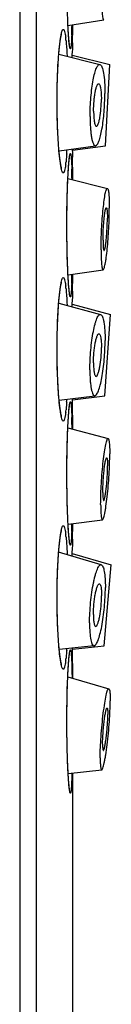
# Model space of a CAD drawing. Units: millimetres. Extents: x 0 to 297, y 0 to 420.
# Drawn here: x 195 to 197, y 210 to 235 of the extents above; entities that cross this region are included whole.
import ezdxf

# ---------------------------------------------------------------- set-up
doc = ezdxf.new("R2010")
doc.units = ezdxf.units.MM
doc.header["$LTSCALE"] = 27.377778
doc.layers.get('0').update_dxf_attribs({"linetype": 'CONTINUOUS'})
doc.layers.add('_SURFACE', color=7, linetype='CONTINUOUS')

msp = doc.modelspace()

# ---------------------------------------------------------------- linework, layer by layer
at = {"color": 7, "linetype": 'Continuous'}
for p, q in [((194.898, 313.942), (194.898, 73.942)), ((195.318, 313.942), (195.318, 73.942)), ((196.135, 235.341), (196.133, 235.395)), ((196.137, 235.289), (196.135, 235.341)), ((196.14, 235.24), (196.137, 235.289)), ((196.142, 235.193), (196.14, 235.24)), ((196.145, 235.149), (196.142, 235.193)), ((196.147, 235.107), (196.145, 235.149)), ((196.243, 235.262), (196.242, 235.215)), ((196.262, 235.142), (196.262, 235.266)), ((196.262, 235.111), (196.262, 235.142)), ((195.976, 235.027), (195.977, 235.028)), ((196.15, 235.067), (196.147, 235.107)), ((196.152, 235.029), (196.15, 235.067)), ((196.155, 234.994), (196.152, 235.029)), ((196.157, 234.961), (196.155, 234.994)), ((196.159, 234.93), (196.157, 234.961)), ((196.162, 234.901), (196.159, 234.93)), ((196.164, 234.874), (196.162, 234.901)), ((196.257, 234.856), (196.262, 235.111)), ((196.257, 234.856), (196.259, 234.967)), ((196.167, 234.849), (196.164, 234.874)), ((196.169, 234.826), (196.167, 234.849)), ((196.171, 234.805), (196.169, 234.826)), ((196.173, 234.786), (196.171, 234.805)), ((196.184, 234.716), (196.184, 234.716)), ((196.255, 234.793), (196.257, 234.856)), ((196.25, 234.482), (196.252, 234.57)), ((196.25, 234.42), (196.25, 234.482)), ((195.913, 231.974), (195.91, 232.009)), ((196.183, 231.862), (196.183, 231.863)), ((196.252, 232.023), (196.251, 232.058)), ((196.257, 231.719), (196.254, 231.85)), ((196.155, 231.596), (196.157, 231.629)), ((196.157, 231.629), (196.16, 231.659)), ((196.16, 231.659), (196.162, 231.688)), ((196.162, 231.688), (196.164, 231.715)), ((196.164, 231.715), (196.167, 231.739)), ((196.167, 231.739), (196.169, 231.762)), ((196.169, 231.762), (196.171, 231.782)), ((196.262, 231.474), (196.257, 231.719)), ((196.137, 231.287), (196.139, 231.335)), ((196.139, 231.335), (196.142, 231.381)), ((196.142, 231.381), (196.144, 231.424)), ((196.144, 231.424), (196.146, 231.466)), ((196.146, 231.466), (196.149, 231.506)), ((196.149, 231.506), (196.151, 231.543)), ((196.262, 231.474), (196.26, 231.568)), ((196.262, 231.442), (196.262, 231.474)), ((196.262, 231.264), (196.262, 231.442)), ((196.128, 231.077), (196.13, 231.133)), ((196.13, 231.133), (196.133, 231.186)), ((196.133, 231.186), (196.135, 231.238)), ((196.135, 231.238), (196.137, 231.287)), ((196.12, 230.775), (196.121, 230.839)), ((196.121, 230.839), (196.123, 230.901)), ((196.123, 230.901), (196.125, 230.961)), ((196.125, 230.961), (196.126, 231.02)), ((196.126, 231.02), (196.128, 231.077)), ((196.115, 230.504), (196.116, 230.574)), ((196.116, 230.574), (196.117, 230.642)), ((196.117, 230.642), (196.118, 230.709)), ((196.118, 230.709), (196.12, 230.775)), ((196.112, 230.286), (196.113, 230.36)), ((196.113, 230.36), (196.114, 230.432)), ((196.114, 230.432), (196.115, 230.504)), ((196.112, 230.211), (196.112, 230.286)), ((196.112, 230.135), (196.112, 230.211)), ((196.112, 230.059), (196.112, 230.135)), ((196.112, 229.981), (196.112, 230.059)), ((196.112, 229.904), (196.112, 229.981)), ((196.113, 229.826), (196.112, 229.904)), ((196.117, 229.521), (196.116, 229.596)), ((196.119, 229.447), (196.117, 229.521)), ((196.12, 229.376), (196.119, 229.447)), ((196.122, 229.306), (196.12, 229.376)), ((196.124, 229.239), (196.122, 229.306)), ((196.126, 229.174), (196.124, 229.239)), ((196.128, 229.111), (196.126, 229.174)), ((196.13, 229.052), (196.128, 229.111)), ((196.133, 228.995), (196.13, 229.052)), ((196.135, 228.941), (196.133, 228.995)), ((196.137, 228.889), (196.135, 228.941)), ((196.14, 228.84), (196.137, 228.889)), ((196.142, 228.793), (196.14, 228.84)), ((196.145, 228.749), (196.142, 228.793)), ((196.242, 228.83), (196.242, 228.815)), ((196.262, 228.742), (196.262, 228.833)), ((195.976, 228.627), (195.977, 228.628)), ((196.147, 228.707), (196.145, 228.749)), ((196.15, 228.667), (196.147, 228.707)), ((196.152, 228.629), (196.15, 228.667)), ((196.155, 228.594), (196.152, 228.629)), ((196.157, 228.561), (196.155, 228.594)), ((196.159, 228.53), (196.157, 228.561)), ((196.257, 228.456), (196.262, 228.711)), ((196.257, 228.456), (196.259, 228.567)), ((196.262, 228.711), (196.262, 228.742)), ((196.162, 228.501), (196.159, 228.53)), ((196.164, 228.474), (196.162, 228.501)), ((196.167, 228.449), (196.164, 228.474)), ((196.169, 228.426), (196.167, 228.449)), ((196.171, 228.405), (196.169, 228.426)), ((196.173, 228.386), (196.171, 228.405)), ((196.184, 228.316), (196.184, 228.316)), ((196.255, 228.393), (196.257, 228.456)), ((196.249, 227.987), (196.25, 228.055)), ((196.25, 228.055), (196.252, 228.17)), ((195.916, 225.546), (195.913, 225.579)), ((196.252, 225.592), (196.252, 225.622)), ((196.254, 225.45), (196.252, 225.592)), ((196.156, 225.213), (196.159, 225.244)), ((196.159, 225.244), (196.161, 225.274)), ((196.161, 225.274), (196.163, 225.302)), ((196.163, 225.302), (196.166, 225.327)), ((196.166, 225.327), (196.168, 225.351)), ((196.168, 225.351), (196.17, 225.372)), ((196.183, 225.462), (196.183, 225.463)), ((196.257, 225.319), (196.254, 225.45)), ((196.262, 225.074), (196.257, 225.319)), ((196.142, 224.981), (196.144, 225.024)), ((196.144, 225.024), (196.146, 225.066)), ((196.146, 225.066), (196.149, 225.106)), ((196.149, 225.106), (196.151, 225.143)), ((196.151, 225.143), (196.154, 225.179)), ((196.154, 225.179), (196.156, 225.213)), ((196.262, 225.074), (196.26, 225.168)), ((196.262, 225.042), (196.262, 225.074)), ((196.262, 224.834), (196.262, 225.042)), ((196.128, 224.677), (196.13, 224.733)), ((196.13, 224.733), (196.133, 224.786)), ((196.133, 224.786), (196.135, 224.838)), ((196.135, 224.838), (196.137, 224.887)), ((196.137, 224.887), (196.139, 224.935)), ((196.139, 224.935), (196.142, 224.981)), ((196.121, 224.439), (196.123, 224.501)), ((196.123, 224.501), (196.125, 224.561)), ((196.125, 224.561), (196.126, 224.62)), ((196.126, 224.62), (196.128, 224.677)), ((196.116, 224.174), (196.117, 224.242)), ((196.117, 224.242), (196.118, 224.309)), ((196.118, 224.309), (196.12, 224.375)), ((196.12, 224.375), (196.121, 224.439)), ((196.113, 223.96), (196.114, 224.032)), ((196.114, 224.032), (196.115, 224.104)), ((196.115, 224.104), (196.116, 224.174)), ((196.112, 223.886), (196.113, 223.96)), ((196.112, 223.811), (196.112, 223.886)), ((196.112, 223.735), (196.112, 223.811)), ((196.112, 223.659), (196.112, 223.735)), ((196.112, 223.581), (196.112, 223.659)), ((196.112, 223.504), (196.112, 223.581)), ((196.113, 223.426), (196.112, 223.504)), ((196.117, 223.121), (196.116, 223.196)), ((196.119, 223.047), (196.117, 223.121)), ((196.12, 222.976), (196.119, 223.047)), ((196.122, 222.906), (196.12, 222.976)), ((196.124, 222.839), (196.122, 222.906)), ((196.126, 222.774), (196.124, 222.839)), ((196.128, 222.711), (196.126, 222.774)), ((196.13, 222.652), (196.128, 222.711)), ((196.133, 222.595), (196.13, 222.652)), ((196.135, 222.541), (196.133, 222.595)), ((196.137, 222.489), (196.135, 222.541)), ((196.14, 222.44), (196.137, 222.489)), ((195.976, 222.227), (195.977, 222.228)), ((196.142, 222.393), (196.14, 222.44)), ((196.145, 222.349), (196.142, 222.393)), ((196.147, 222.307), (196.145, 222.349)), ((196.15, 222.267), (196.147, 222.307)), ((196.152, 222.229), (196.15, 222.267)), ((196.155, 222.194), (196.152, 222.229)), ((196.157, 222.161), (196.155, 222.194)), ((196.257, 222.056), (196.262, 222.311)), ((196.262, 222.342), (196.262, 222.401)), ((196.262, 222.311), (196.262, 222.342)), ((196.159, 222.13), (196.157, 222.161)), ((196.162, 222.101), (196.159, 222.13)), ((196.164, 222.074), (196.162, 222.101)), ((196.167, 222.049), (196.164, 222.074)), ((196.169, 222.026), (196.167, 222.049)), ((196.171, 222.005), (196.169, 222.026)), ((196.173, 221.986), (196.171, 222.005)), ((196.255, 221.993), (196.257, 222.056)), ((196.257, 222.056), (196.259, 222.167)), ((196.184, 221.916), (196.184, 221.916)), ((196.25, 221.627), (196.252, 221.77)), ((195.897, 221.62), (195.9, 221.658)), ((196.249, 221.557), (196.25, 221.627)), ((195.919, 219.119), (195.916, 219.147)), ((196.253, 219.16), (196.252, 219.184)), ((196.254, 219.05), (196.253, 219.16)), ((196.161, 218.874), (196.163, 218.902)), ((196.163, 218.902), (196.166, 218.927)), ((196.166, 218.927), (196.168, 218.951)), ((196.168, 218.951), (196.17, 218.972)), ((196.183, 219.062), (196.183, 219.063)), ((196.257, 218.919), (196.254, 219.05)), ((196.262, 218.674), (196.257, 218.919)), ((196.144, 218.624), (196.146, 218.666)), ((196.146, 218.666), (196.149, 218.706)), ((196.149, 218.706), (196.151, 218.743)), ((196.151, 218.743), (196.154, 218.779)), ((196.154, 218.779), (196.156, 218.813)), ((196.156, 218.813), (196.159, 218.844)), ((196.159, 218.844), (196.161, 218.874)), ((196.262, 218.674), (196.26, 218.768)), ((196.262, 218.642), (196.262, 218.674)), ((196.262, 218.405), (196.262, 218.642)), ((196.13, 218.333), (196.133, 218.386)), ((196.133, 218.386), (196.135, 218.438)), ((196.135, 218.438), (196.137, 218.487)), ((196.137, 218.487), (196.139, 218.535)), ((196.139, 218.535), (196.142, 218.581)), ((196.142, 218.581), (196.144, 218.624)), ((196.123, 218.101), (196.125, 218.161)), ((196.125, 218.161), (196.126, 218.22)), ((196.126, 218.22), (196.128, 218.277)), ((196.128, 218.277), (196.13, 218.333)), ((196.117, 217.842), (196.118, 217.909)), ((196.118, 217.909), (196.12, 217.975)), ((196.12, 217.975), (196.121, 218.039)), ((196.121, 218.039), (196.123, 218.101)), ((196.113, 217.56), (196.114, 217.632)), ((196.114, 217.632), (196.115, 217.704)), ((196.115, 217.704), (196.116, 217.774)), ((196.116, 217.774), (196.117, 217.842)), ((196.112, 217.486), (196.113, 217.56)), ((196.112, 217.411), (196.112, 217.486)), ((196.112, 217.335), (196.112, 217.411)), ((196.112, 217.259), (196.112, 217.335)), ((196.112, 217.181), (196.112, 217.259)), ((196.112, 217.104), (196.112, 217.181)), ((196.113, 217.026), (196.112, 217.104)), ((196.117, 216.721), (196.116, 216.796)), ((196.119, 216.647), (196.117, 216.721)), ((196.12, 216.576), (196.119, 216.647)), ((196.122, 216.506), (196.12, 216.576)), ((196.124, 216.439), (196.122, 216.506)), ((196.126, 216.374), (196.124, 216.439)), ((196.128, 216.311), (196.126, 216.374)), ((196.13, 216.252), (196.128, 216.311)), ((196.133, 216.195), (196.13, 216.252)), ((196.135, 216.141), (196.133, 216.195)), ((196.137, 216.089), (196.135, 216.141)), ((196.14, 216.04), (196.137, 216.089)), ((196.142, 215.993), (196.14, 216.04)), ((196.145, 215.949), (196.142, 215.993)), ((196.147, 215.907), (196.145, 215.949)), ((196.15, 215.867), (196.147, 215.907)), ((196.152, 215.829), (196.15, 215.867)), ((196.262, 199.992), (196.262, 215.968)), ((196.155, 215.794), (196.152, 215.829)), ((196.157, 215.761), (196.155, 215.794)), ((196.159, 215.73), (196.157, 215.761)), ((196.162, 215.701), (196.159, 215.73)), ((196.164, 215.674), (196.162, 215.701)), ((196.167, 215.649), (196.164, 215.674)), ((196.169, 215.626), (196.167, 215.649)), ((196.171, 215.605), (196.169, 215.626)), ((196.173, 215.586), (196.171, 215.605)), ((196.184, 215.516), (196.184, 215.516))]:
    msp.add_line(p, q, dxfattribs=at)
for points in [[(195.902, 234.488), (195.905, 234.521), (195.908, 234.553), (195.911, 234.584), (195.913, 234.613), (195.916, 234.642), (195.919, 234.67), (195.922, 234.697), (195.925, 234.723), (195.928, 234.748), (195.93, 234.772), (195.933, 234.794), (195.936, 234.816), (195.939, 234.837), (195.942, 234.857), (195.945, 234.876), (195.948, 234.894), (195.951, 234.911), (195.953, 234.927), (195.956, 234.942), (195.959, 234.956), (195.961, 234.969), (195.964, 234.98), (195.966, 234.991), (195.969, 235.001), (195.971, 235.009), (195.973, 235.016), (195.975, 235.022), (195.976, 235.027)], [(196.259, 234.967), (196.26, 235.052), (196.261, 235.084)], [(196.184, 234.716), (196.184, 234.718), (196.183, 234.72), (196.182, 234.723), (196.182, 234.727), (196.181, 234.731), (196.18, 234.736), (196.179, 234.742), (196.178, 234.748), (196.177, 234.754), (196.176, 234.761), (196.175, 234.769), (196.174, 234.777), (196.173, 234.786)], [(195.91, 232.009), (195.908, 232.032), (195.905, 232.063), (195.903, 232.095), (195.9, 232.128), (195.897, 232.161), (195.895, 232.196), (195.893, 232.232), (195.89, 232.269), (195.888, 232.307), (195.885, 232.346), (195.883, 232.386), (195.881, 232.427), (195.879, 232.469), (195.877, 232.512), (195.875, 232.556), (195.873, 232.6), (195.872, 232.646), (195.87, 232.692), (195.868, 232.739), (195.867, 232.787), (195.866, 232.835), (195.865, 232.884), (195.864, 232.934), (195.863, 232.984), (195.862, 233.034), (195.861, 233.084), (195.861, 233.135), (195.86, 233.186), (195.86, 233.237), (195.86, 233.288), (195.86, 233.339), (195.86, 233.39), (195.861, 233.441), (195.861, 233.491), (195.862, 233.542), (195.862, 233.592), (195.863, 233.641), (195.864, 233.69), (195.865, 233.739), (195.867, 233.787), (195.868, 233.835), (195.87, 233.882), (195.871, 233.929), (195.873, 233.974), (195.875, 234.019), (195.877, 234.063), (195.879, 234.107), (195.881, 234.149), (195.883, 234.191), (195.885, 234.231), (195.887, 234.271), (195.89, 234.309), (195.892, 234.347), (195.895, 234.384), (195.897, 234.42), (195.9, 234.454), (195.902, 234.488)], [(195.978, 231.553), (195.977, 231.555), (195.976, 231.558), (195.975, 231.562), (195.973, 231.568), (195.971, 231.575), (195.969, 231.583), (195.967, 231.592), (195.964, 231.602), (195.962, 231.613), (195.96, 231.625), (195.957, 231.638), (195.954, 231.652), (195.952, 231.667), (195.949, 231.683), (195.946, 231.7), (195.944, 231.717), (195.941, 231.736), (195.938, 231.756), (195.935, 231.776), (195.932, 231.798), (195.93, 231.82), (195.927, 231.843), (195.924, 231.868), (195.921, 231.893), (195.919, 231.919), (195.916, 231.946), (195.913, 231.974)], [(196.171, 231.782), (196.173, 231.801), (196.175, 231.809), (196.176, 231.817), (196.177, 231.825), (196.178, 231.832), (196.178, 231.838), (196.179, 231.844), (196.18, 231.849), (196.181, 231.854), (196.182, 231.858), (196.183, 231.862)], [(196.151, 231.543), (196.154, 231.579), (196.155, 231.596)], [(196.26, 231.568), (196.258, 231.663), (196.257, 231.719)], [(196.116, 229.596), (196.115, 229.672), (196.114, 229.71), (196.114, 229.748), (196.113, 229.787), (196.113, 229.826)], [(195.9, 228.054), (195.902, 228.088), (195.905, 228.121), (195.908, 228.153), (195.911, 228.184), (195.913, 228.213), (195.916, 228.242), (195.919, 228.27), (195.922, 228.297), (195.925, 228.323), (195.928, 228.348), (195.93, 228.372), (195.933, 228.394), (195.936, 228.416), (195.939, 228.437), (195.942, 228.457), (195.945, 228.476), (195.948, 228.494), (195.951, 228.511), (195.953, 228.527), (195.956, 228.542), (195.959, 228.556), (195.961, 228.569), (195.964, 228.58), (195.966, 228.591), (195.969, 228.601), (195.971, 228.609), (195.973, 228.616), (195.975, 228.622), (195.976, 228.627)], [(196.259, 228.567), (196.26, 228.652), (196.261, 228.684)], [(196.184, 228.316), (196.184, 228.318), (196.183, 228.32), (196.182, 228.323), (196.182, 228.327), (196.181, 228.331), (196.18, 228.336), (196.179, 228.342), (196.178, 228.348), (196.177, 228.354), (196.176, 228.361), (196.175, 228.369), (196.174, 228.377), (196.173, 228.386)], [(195.913, 225.579), (195.91, 225.602), (195.908, 225.632), (195.905, 225.663), (195.903, 225.695), (195.9, 225.728), (195.897, 225.761), (195.895, 225.796), (195.893, 225.832), (195.89, 225.869), (195.888, 225.907), (195.885, 225.946), (195.883, 225.986), (195.881, 226.027), (195.879, 226.069), (195.877, 226.112), (195.875, 226.156), (195.873, 226.2), (195.872, 226.246), (195.87, 226.292), (195.868, 226.339), (195.867, 226.387), (195.866, 226.435), (195.865, 226.484), (195.864, 226.534), (195.863, 226.584), (195.862, 226.634), (195.861, 226.684), (195.861, 226.735), (195.86, 226.786), (195.86, 226.837), (195.86, 226.888), (195.86, 226.939), (195.86, 226.99), (195.861, 227.041), (195.861, 227.091), (195.862, 227.142), (195.862, 227.192), (195.863, 227.241), (195.864, 227.29), (195.865, 227.339), (195.867, 227.387), (195.868, 227.435), (195.87, 227.482), (195.871, 227.529), (195.873, 227.574), (195.875, 227.619), (195.877, 227.663), (195.879, 227.707), (195.881, 227.749), (195.883, 227.791), (195.885, 227.831), (195.887, 227.871), (195.89, 227.909), (195.892, 227.947), (195.895, 227.984), (195.897, 228.02), (195.9, 228.054)], [(195.978, 225.153), (195.977, 225.155), (195.976, 225.158), (195.975, 225.162), (195.973, 225.168), (195.971, 225.175), (195.969, 225.183), (195.967, 225.192), (195.964, 225.202), (195.962, 225.213), (195.96, 225.225), (195.957, 225.238), (195.954, 225.252), (195.952, 225.267), (195.949, 225.283), (195.946, 225.3), (195.944, 225.317), (195.941, 225.336), (195.938, 225.356), (195.935, 225.376), (195.932, 225.398), (195.93, 225.42), (195.927, 225.443), (195.924, 225.468), (195.921, 225.493), (195.919, 225.519), (195.916, 225.546)], [(196.17, 225.372), (196.172, 225.392), (196.173, 225.401), (196.175, 225.409), (196.176, 225.417), (196.177, 225.425), (196.178, 225.432), (196.178, 225.438), (196.179, 225.444), (196.18, 225.449), (196.181, 225.454), (196.182, 225.458), (196.183, 225.462)], [(196.26, 225.168), (196.258, 225.263), (196.257, 225.319)], [(196.116, 223.196), (196.115, 223.272), (196.114, 223.31), (196.114, 223.348), (196.113, 223.387), (196.113, 223.426)], [(195.9, 221.658), (195.902, 221.688), (195.905, 221.721), (195.908, 221.753), (195.911, 221.784), (195.913, 221.813), (195.916, 221.842), (195.919, 221.87), (195.922, 221.897), (195.925, 221.923), (195.928, 221.948), (195.93, 221.972), (195.933, 221.994), (195.936, 222.016), (195.939, 222.037), (195.942, 222.057), (195.945, 222.076), (195.948, 222.094), (195.951, 222.111), (195.953, 222.127), (195.956, 222.142), (195.959, 222.156), (195.961, 222.169), (195.964, 222.18), (195.966, 222.191), (195.969, 222.201), (195.971, 222.209), (195.973, 222.216), (195.975, 222.222), (195.976, 222.227)], [(196.259, 222.167), (196.26, 222.252), (196.261, 222.284)], [(196.184, 221.916), (196.184, 221.918), (196.183, 221.92), (196.182, 221.923), (196.182, 221.927), (196.181, 221.931), (196.18, 221.936), (196.179, 221.942), (196.178, 221.948), (196.177, 221.954), (196.176, 221.961), (196.175, 221.969), (196.174, 221.977), (196.173, 221.986)], [(195.916, 219.147), (195.913, 219.174), (195.91, 219.202), (195.908, 219.232), (195.905, 219.263), (195.903, 219.295), (195.9, 219.328), (195.897, 219.361), (195.895, 219.396), (195.893, 219.432), (195.89, 219.469), (195.888, 219.507), (195.885, 219.546), (195.883, 219.586), (195.881, 219.627), (195.879, 219.669), (195.877, 219.712), (195.875, 219.756), (195.873, 219.8), (195.872, 219.846), (195.87, 219.892), (195.868, 219.939), (195.867, 219.987), (195.866, 220.035), (195.865, 220.084), (195.864, 220.134), (195.863, 220.184), (195.862, 220.234), (195.861, 220.284), (195.861, 220.335), (195.86, 220.386), (195.86, 220.437), (195.86, 220.488), (195.86, 220.539), (195.86, 220.59), (195.861, 220.641), (195.861, 220.691), (195.862, 220.742), (195.862, 220.792), (195.863, 220.841), (195.864, 220.89), (195.865, 220.939), (195.867, 220.987), (195.868, 221.035), (195.87, 221.082), (195.871, 221.129), (195.873, 221.174), (195.875, 221.219), (195.877, 221.263), (195.879, 221.307), (195.881, 221.349), (195.883, 221.391), (195.885, 221.431), (195.887, 221.471), (195.89, 221.509), (195.892, 221.547), (195.895, 221.584), (195.897, 221.62)], [(195.978, 218.753), (195.977, 218.755), (195.976, 218.758), (195.975, 218.762), (195.973, 218.768), (195.971, 218.775), (195.969, 218.783), (195.967, 218.792), (195.964, 218.802), (195.962, 218.813), (195.96, 218.825), (195.957, 218.838), (195.954, 218.852), (195.952, 218.867), (195.949, 218.883), (195.946, 218.9), (195.944, 218.917), (195.941, 218.936), (195.938, 218.956), (195.935, 218.976), (195.932, 218.998), (195.93, 219.02), (195.927, 219.043), (195.924, 219.068), (195.921, 219.093), (195.919, 219.119)], [(196.17, 218.972), (196.172, 218.992), (196.173, 219.001), (196.175, 219.009), (196.176, 219.017), (196.177, 219.025), (196.178, 219.032), (196.178, 219.038), (196.179, 219.044), (196.18, 219.049), (196.181, 219.054), (196.182, 219.058), (196.183, 219.062)], [(196.26, 218.768), (196.258, 218.863), (196.257, 218.919)], [(196.116, 216.796), (196.115, 216.872), (196.114, 216.91), (196.114, 216.948), (196.113, 216.987), (196.113, 217.026)], [(196.184, 215.516), (196.184, 215.518), (196.183, 215.52), (196.182, 215.523), (196.182, 215.527), (196.181, 215.531), (196.18, 215.536), (196.179, 215.542), (196.178, 215.548), (196.177, 215.554), (196.176, 215.561), (196.175, 215.569), (196.174, 215.577), (196.173, 215.586)]]:
    msp.add_lwpolyline(points, dxfattribs=at)
for centre, radius, start, end in [((178.679, 235.578), 17.567, 358.0905, 358.8186), ((192.97, 234.544), 3.134, 5.8865, 6.9299), ((280.829, 233.293), 84.587, 178.98397, 179.13515), ((189.39, 234.024), 6.534, 4.2361, 4.3529), ((186.219, 232.582), 9.908, 356.2671, 356.8527), ((280.85, 233.292), 84.608, 180.85962, 180.97657), ((192.634, 232.078), 3.473, 353.2621, 354.2285), ((176.512, 230.951), 19.734, 0.922, 1.693), ((178.679, 229.178), 17.567, 358.0905, 358.8186), ((192.97, 228.144), 3.134, 5.8865, 6.9299), ((280.829, 226.893), 84.587, 178.98397, 179.13515), ((189.109, 227.603), 6.816, 4.0122, 4.3498), ((186.836, 226.144), 9.289, 356.2535, 356.6702), ((192.634, 225.678), 3.473, 353.2621, 354.2285), ((175.881, 224.535), 20.366, 0.8581, 1.6881), ((179.212, 222.763), 17.034, 358.0812, 358.7723), ((192.97, 221.744), 3.134, 5.8865, 6.9299), ((280.829, 220.493), 84.587, 178.98397, 179.13515), ((188.86, 221.185), 7.065, 3.8242, 4.3448), ((187.264, 219.716), 8.861, 356.2487, 356.4515), ((192.634, 219.278), 3.473, 353.2621, 354.2285)]:
    msp.add_arc(centre, radius, start, end, dxfattribs=at)
for points, knots in [([(196.139, 235.246), (196.119, 235.657), (196.105, 236.484), (196.118, 237.31), (196.138, 237.723)], [0, 0, 0, 0, 0.498878, 1, 1, 1, 1]), ([(195.948, 234.914), (195.953, 234.947), (195.962, 235.004), (195.981, 235.077), (195.995, 235.12), (196.012, 235.142), (196.02, 235.142)], [0, 0, 0, 0, 0.410584, 0.713005, 0.905698, 1, 1, 1, 1]), ([(196.02, 235.142), (196.027, 235.142), (196.038, 235.129), (196.046, 235.109), (196.058, 235.072), (196.07, 235.009), (196.078, 234.954), (196.082, 234.922)], [0, 0, 0, 0, 0.093965, 0.176394, 0.285983, 0.588225, 1, 1, 1, 1]), ([(196.202, 234.642), (196.2, 234.642), (196.197, 234.646), (196.192, 234.659), (196.185, 234.689), (196.177, 234.738), (196.169, 234.806), (196.161, 234.892), (196.153, 234.996), (196.146, 235.115), (196.141, 235.201), (196.139, 235.246)], [0, 0, 0, 0, 0.007311, 0.021069, 0.071626, 0.153638, 0.266535, 0.409238, 0.580293, 0.777901, 1, 1, 1, 1]), ([(195.902, 234.508), (195.906, 234.547), (195.918, 234.683), (195.933, 234.818), (195.948, 234.914)], [0, 0, 0, 0, 0.289484, 1, 1, 1, 1]), ([(196.236, 234.992), (196.234, 234.942), (196.231, 234.872), (196.226, 234.785), (196.222, 234.735), (196.218, 234.697), (196.213, 234.668), (196.209, 234.652), (196.204, 234.642), (196.202, 234.642)], [0, 0, 0, 0, 0.425173, 0.595728, 0.736858, 0.847854, 0.928227, 0.97804, 1, 1, 1, 1]), ([(196.088, 234.865), (196.091, 234.836), (196.104, 234.699), (196.112, 234.562), (196.117, 234.454)], [0, 0, 0, 0, 0.213441, 1, 1, 1, 1]), ([(195.908, 232.009), (195.892, 232.198), (195.868, 232.61), (195.855, 233.248), (195.865, 233.892), (195.887, 234.312), (195.902, 234.508)], [0, 0, 0, 0, 0.228133, 0.495112, 0.764637, 1, 1, 1, 1]), ([(195.949, 231.663), (195.945, 231.688), (195.928, 231.802), (195.916, 231.918), (195.908, 232.009)], [0, 0, 0, 0, 0.211512, 1, 1, 1, 1]), ([(196.106, 231.937), (196.105, 231.918), (196.1, 231.849), (196.094, 231.779), (196.089, 231.729)], [0, 0, 0, 0, 0.271978, 1, 1, 1, 1]), ([(196.137, 231.296), (196.139, 231.344), (196.144, 231.435), (196.152, 231.563), (196.16, 231.674), (196.168, 231.767), (196.176, 231.84), (196.184, 231.893), (196.191, 231.925), (196.197, 231.939), (196.2, 231.942), (196.202, 231.942)], [0, 0, 0, 0, 0.221391, 0.418772, 0.589923, 0.7329, 0.846128, 0.928416, 0.979105, 0.992832, 1, 1, 1, 1]), ([(196.202, 231.942), (196.205, 231.942), (196.21, 231.931), (196.214, 231.913), (196.219, 231.879), (196.223, 231.834), (196.228, 231.775), (196.233, 231.674), (196.236, 231.593), (196.238, 231.535)], [0, 0, 0, 0, 0.021316, 0.071138, 0.151815, 0.263229, 0.404796, 0.575585, 1, 1, 1, 1]), ([(196.02, 231.442), (196.012, 231.442), (195.995, 231.464), (195.982, 231.506), (195.963, 231.576), (195.954, 231.631), (195.949, 231.663)], [0, 0, 0, 0, 0.095063, 0.287771, 0.589851, 1, 1, 1, 1]), ([(196.083, 231.671), (196.079, 231.638), (196.071, 231.581), (196.058, 231.516), (196.046, 231.477), (196.038, 231.457), (196.027, 231.442), (196.02, 231.442)], [0, 0, 0, 0, 0.412219, 0.714817, 0.824467, 0.906822, 1, 1, 1, 1]), ([(196.14, 228.816), (196.12, 229.224), (196.105, 230.051), (196.117, 230.878), (196.137, 231.296)], [0, 0, 0, 0, 0.49483, 1, 1, 1, 1]), ([(196.202, 228.242), (196.2, 228.242), (196.197, 228.246), (196.192, 228.258), (196.185, 228.286), (196.178, 228.333), (196.17, 228.397), (196.162, 228.479), (196.155, 228.578), (196.147, 228.692), (196.143, 228.773), (196.14, 228.816)], [0, 0, 0, 0, 0.00742, 0.021205, 0.071682, 0.153516, 0.266192, 0.408712, 0.579691, 0.777442, 1, 1, 1, 1]), ([(195.948, 228.514), (195.953, 228.547), (195.962, 228.604), (195.981, 228.677), (195.995, 228.72), (196.012, 228.742), (196.02, 228.742)], [0, 0, 0, 0, 0.410584, 0.713005, 0.905698, 1, 1, 1, 1]), ([(196.02, 228.742), (196.027, 228.742), (196.038, 228.729), (196.046, 228.709), (196.058, 228.672), (196.07, 228.609), (196.078, 228.554), (196.082, 228.522)], [0, 0, 0, 0, 0.093965, 0.176394, 0.285983, 0.588225, 1, 1, 1, 1]), ([(196.236, 228.592), (196.234, 228.542), (196.231, 228.472), (196.226, 228.385), (196.222, 228.335), (196.218, 228.297), (196.213, 228.268), (196.209, 228.252), (196.204, 228.242), (196.202, 228.242)], [0, 0, 0, 0, 0.425173, 0.595728, 0.736858, 0.847854, 0.928227, 0.97804, 1, 1, 1, 1]), ([(195.9, 228.081), (195.904, 228.123), (195.916, 228.268), (195.932, 228.412), (195.948, 228.514)], [0, 0, 0, 0, 0.290757, 1, 1, 1, 1]), ([(196.088, 228.465), (196.091, 228.434), (196.105, 228.287), (196.113, 228.139), (196.118, 228.022)], [0, 0, 0, 0, 0.211845, 1, 1, 1, 1]), ([(195.911, 225.579), (195.894, 225.766), (195.869, 226.175), (195.855, 226.811), (195.864, 227.458), (195.885, 227.883), (195.9, 228.081)], [0, 0, 0, 0, 0.225018, 0.491038, 0.761725, 1, 1, 1, 1]), ([(195.949, 225.263), (195.945, 225.286), (195.93, 225.39), (195.919, 225.496), (195.911, 225.579)], [0, 0, 0, 0, 0.213574, 1, 1, 1, 1]), ([(196.106, 225.537), (196.105, 225.518), (196.1, 225.449), (196.094, 225.379), (196.089, 225.329)], [0, 0, 0, 0, 0.271978, 1, 1, 1, 1]), ([(196.136, 224.869), (196.138, 224.919), (196.143, 225.013), (196.151, 225.147), (196.159, 225.262), (196.167, 225.359), (196.176, 225.435), (196.184, 225.491), (196.191, 225.524), (196.196, 225.538), (196.2, 225.542), (196.202, 225.542)], [0, 0, 0, 0, 0.220947, 0.418186, 0.589395, 0.732536, 0.845966, 0.928422, 0.979197, 0.992912, 1, 1, 1, 1]), ([(196.202, 225.542), (196.205, 225.542), (196.21, 225.531), (196.214, 225.513), (196.219, 225.479), (196.223, 225.434), (196.228, 225.375), (196.233, 225.274), (196.236, 225.193), (196.238, 225.135)], [0, 0, 0, 0, 0.021316, 0.071138, 0.151815, 0.263229, 0.404796, 0.575585, 1, 1, 1, 1]), ([(196.02, 225.042), (196.012, 225.042), (195.995, 225.064), (195.982, 225.106), (195.963, 225.176), (195.954, 225.231), (195.949, 225.263)], [0, 0, 0, 0, 0.095063, 0.287771, 0.589851, 1, 1, 1, 1]), ([(196.083, 225.271), (196.079, 225.238), (196.071, 225.181), (196.058, 225.116), (196.046, 225.077), (196.038, 225.057), (196.027, 225.042), (196.02, 225.042)], [0, 0, 0, 0, 0.412219, 0.714817, 0.824467, 0.906822, 1, 1, 1, 1]), ([(196.142, 222.385), (196.132, 222.572), (196.118, 222.978), (196.107, 223.806), (196.117, 224.447), (196.136, 224.869)], [0, 0, 0, 0, 0.225127, 0.490763, 1, 1, 1, 1]), ([(195.948, 222.114), (195.953, 222.147), (195.962, 222.204), (195.981, 222.277), (195.995, 222.32), (196.012, 222.342), (196.02, 222.342)], [0, 0, 0, 0, 0.410584, 0.713005, 0.905698, 1, 1, 1, 1]), ([(196.02, 222.342), (196.027, 222.342), (196.038, 222.329), (196.046, 222.309), (196.058, 222.272), (196.07, 222.209), (196.078, 222.154), (196.082, 222.122)], [0, 0, 0, 0, 0.093965, 0.176394, 0.285983, 0.588225, 1, 1, 1, 1]), ([(196.202, 221.842), (196.198, 221.842), (196.192, 221.858), (196.186, 221.882), (196.178, 221.928), (196.171, 221.989), (196.164, 222.067), (196.153, 222.2), (196.146, 222.308), (196.142, 222.385)], [0, 0, 0, 0, 0.020748, 0.071182, 0.152888, 0.265411, 0.407831, 0.578836, 1, 1, 1, 1]), ([(196.236, 222.192), (196.234, 222.142), (196.231, 222.072), (196.226, 221.985), (196.222, 221.935), (196.218, 221.897), (196.213, 221.868), (196.209, 221.852), (196.204, 221.842), (196.202, 221.842)], [0, 0, 0, 0, 0.425173, 0.595728, 0.736858, 0.847854, 0.928227, 0.97804, 1, 1, 1, 1]), ([(195.899, 221.659), (195.902, 221.703), (195.915, 221.855), (195.931, 222.007), (195.948, 222.114)], [0, 0, 0, 0, 0.291762, 1, 1, 1, 1]), ([(196.088, 222.065), (196.092, 222.032), (196.106, 221.876), (196.114, 221.718), (196.12, 221.594)], [0, 0, 0, 0, 0.210489, 1, 1, 1, 1]), ([(195.914, 219.147), (195.896, 219.332), (195.871, 219.739), (195.856, 220.375), (195.863, 221.028), (195.883, 221.458), (195.899, 221.659)], [0, 0, 0, 0, 0.221768, 0.486972, 0.758965, 1, 1, 1, 1]), ([(195.949, 218.863), (195.946, 218.884), (195.932, 218.978), (195.921, 219.072), (195.914, 219.147)], [0, 0, 0, 0, 0.215955, 1, 1, 1, 1]), ([(196.106, 219.137), (196.105, 219.118), (196.1, 219.049), (196.094, 218.979), (196.089, 218.929)], [0, 0, 0, 0, 0.271978, 1, 1, 1, 1]), ([(196.135, 218.442), (196.137, 218.494), (196.141, 218.593), (196.149, 218.731), (196.158, 218.851), (196.166, 218.951), (196.175, 219.031), (196.183, 219.088), (196.191, 219.123), (196.196, 219.138), (196.2, 219.142), (196.202, 219.142)], [0, 0, 0, 0, 0.220505, 0.417603, 0.588863, 0.732165, 0.845791, 0.928415, 0.979278, 0.992983, 1, 1, 1, 1]), ([(196.202, 219.142), (196.205, 219.142), (196.21, 219.131), (196.214, 219.113), (196.219, 219.079), (196.223, 219.034), (196.228, 218.975), (196.233, 218.874), (196.236, 218.793), (196.238, 218.735)], [0, 0, 0, 0, 0.021316, 0.071138, 0.151815, 0.263229, 0.404796, 0.575585, 1, 1, 1, 1]), ([(196.02, 218.642), (196.012, 218.642), (195.995, 218.664), (195.982, 218.706), (195.963, 218.776), (195.954, 218.831), (195.949, 218.863)], [0, 0, 0, 0, 0.095063, 0.287771, 0.589851, 1, 1, 1, 1]), ([(196.083, 218.871), (196.079, 218.838), (196.071, 218.781), (196.058, 218.716), (196.046, 218.677), (196.038, 218.657), (196.027, 218.642), (196.02, 218.642)], [0, 0, 0, 0, 0.412219, 0.714817, 0.824467, 0.906822, 1, 1, 1, 1]), ([(196.238, 218.735), (196.238, 218.71), (196.241, 218.602), (196.243, 218.494), (196.245, 218.41)], [0, 0, 0, 0, 0.227132, 1, 1, 1, 1]), ([(196.144, 215.954), (196.134, 216.138), (196.119, 216.542), (196.107, 217.371), (196.116, 218.017), (196.135, 218.442)], [0, 0, 0, 0, 0.221903, 0.486608, 1, 1, 1, 1]), ([(196.202, 215.442), (196.198, 215.442), (196.192, 215.457), (196.187, 215.48), (196.179, 215.523), (196.172, 215.58), (196.165, 215.653), (196.154, 215.78), (196.148, 215.882), (196.144, 215.954)], [0, 0, 0, 0, 0.02092, 0.071287, 0.152815, 0.265111, 0.407337, 0.578253, 1, 1, 1, 1]), ([(196.241, 215.965), (196.239, 215.891), (196.236, 215.786), (196.23, 215.658), (196.226, 215.583), (196.221, 215.525), (196.216, 215.481), (196.211, 215.458), (196.205, 215.442), (196.202, 215.442)], [0, 0, 0, 0, 0.422421, 0.593572, 0.735915, 0.848176, 0.92951, 0.979519, 1, 1, 1, 1])]:
    msp.add_open_spline(points, degree=3, knots=knots, dxfattribs=at)
at = {"layer": '_SURFACE', "color": 7, "linetype": 'Continuous'}
for p, q in [((196.14, 235.246), (197.063, 235.393)), ((195.904, 234.507), (196.96, 234.24)), ((196.25, 234.482), (197.217, 234.241)), ((197.108, 232.144), (197.217, 234.241)), ((195.91, 232.009), (196.851, 232.144)), ((196.252, 232.024), (197.108, 232.144)), ((196.137, 231.295), (197.154, 231.041)), ((196.141, 228.816), (197.044, 228.944)), ((195.902, 228.081), (196.979, 227.789)), ((196.25, 228.054), (197.236, 227.79)), ((197.089, 225.695), (197.236, 227.79)), ((195.913, 225.579), (196.832, 225.695)), ((196.252, 225.592), (197.089, 225.695)), ((196.136, 224.868), (197.173, 224.59)), ((196.143, 222.386), (197.026, 222.495)), ((196.997, 221.337), (195.9, 221.658)), ((196.25, 221.626), (197.254, 221.338)), ((197.071, 219.246), (197.254, 221.338)), ((196.814, 219.247), (195.916, 219.147)), ((196.253, 219.16), (197.071, 219.246)), ((196.135, 218.442), (197.191, 218.138)), ((196.144, 215.955), (197.008, 216.046))]:
    msp.add_line(p, q, dxfattribs=at)
for points, knots in [([(196.999, 236.055), (196.999, 235.964), (197.002, 235.802), (197.011, 235.615), (197.024, 235.499), (197.033, 235.448), (197.042, 235.418), (197.048, 235.403), (197.057, 235.392), (197.063, 235.393)], [0, 0, 0, 0, 0.404601, 0.721129, 0.837473, 0.92248, 0.952907, 0.975387, 1, 1, 1, 1]), ([(196.709, 232.898), (196.709, 232.98), (196.713, 233.144), (196.728, 233.387), (196.753, 233.62), (196.785, 233.828), (196.817, 233.982), (196.847, 234.083), (196.869, 234.142), (196.891, 234.187), (196.913, 234.22), (196.936, 234.24), (196.953, 234.242), (196.96, 234.24)], [0, 0, 0, 0, 0.174765, 0.351855, 0.521573, 0.674808, 0.803426, 0.856453, 0.901121, 0.937137, 0.964568, 0.984436, 1, 1, 1, 1]), ([(196.96, 234.24), (196.971, 234.237), (196.994, 234.217), (197.03, 234.143), (197.061, 233.993), (197.085, 233.762), (197.089, 233.585), (197.089, 233.487)], [0, 0, 0, 0, 0.042875, 0.108157, 0.317707, 0.623588, 1, 1, 1, 1]), ([(196.8, 233.038), (196.8, 233.124), (196.805, 233.252), (196.822, 233.416), (196.839, 233.525), (196.856, 233.605), (196.872, 233.659), (196.883, 233.689), (196.895, 233.713), (196.907, 233.733), (196.923, 233.743), (196.931, 233.741)], [0, 0, 0, 0, 0.352036, 0.521857, 0.675276, 0.8041, 0.857236, 0.902025, 0.938178, 0.965731, 1, 1, 1, 1]), ([(196.931, 233.741), (196.937, 233.74), (196.949, 233.729), (196.967, 233.69), (196.984, 233.612), (196.996, 233.491), (196.999, 233.398), (196.999, 233.347)], [0, 0, 0, 0, 0.04275, 0.107826, 0.317194, 0.623266, 1, 1, 1, 1]), ([(196.851, 232.144), (196.868, 232.147), (196.893, 232.174), (196.917, 232.217), (196.949, 232.29), (196.983, 232.41), (197.034, 232.659), (197.076, 233.023), (197.089, 233.328), (197.089, 233.487)], [0, 0, 0, 0, 0.039132, 0.069856, 0.108727, 0.210147, 0.339722, 0.657538, 1, 1, 1, 1]), ([(196.874, 232.643), (196.883, 232.645), (196.903, 232.666), (196.922, 232.712), (196.943, 232.783), (196.97, 232.913), (196.992, 233.103), (196.999, 233.263), (196.999, 233.347)], [0, 0, 0, 0, 0.038978, 0.108301, 0.209635, 0.33921, 0.657201, 1, 1, 1, 1]), ([(196.709, 232.898), (196.709, 232.845), (196.711, 232.742), (196.718, 232.595), (196.73, 232.464), (196.746, 232.352), (196.766, 232.263), (196.786, 232.204), (196.806, 232.17), (196.822, 232.15), (196.84, 232.143), (196.851, 232.144)], [0, 0, 0, 0, 0.202031, 0.389193, 0.556286, 0.699394, 0.815368, 0.902242, 0.934915, 0.961046, 1, 1, 1, 1]), ([(196.8, 233.038), (196.8, 232.985), (196.802, 232.908), (196.811, 232.811), (196.819, 232.753), (196.83, 232.705), (196.841, 232.669), (196.861, 232.642), (196.874, 232.643)], [0, 0, 0, 0, 0.39064, 0.558495, 0.702251, 0.818796, 0.906266, 1, 1, 1, 1]), ([(196.991, 229.456), (196.991, 229.541), (196.994, 229.718), (197.005, 229.988), (197.022, 230.257), (197.044, 230.508), (197.069, 230.723), (197.092, 230.872), (197.113, 230.962), (197.124, 231.001), (197.134, 231.023), (197.141, 231.035), (197.15, 231.042), (197.154, 231.041)], [0, 0, 0, 0, 0.159375, 0.331191, 0.503446, 0.664096, 0.801945, 0.907477, 0.945828, 0.973787, 0.983813, 0.991294, 1, 1, 1, 1]), ([(197.154, 231.041), (197.159, 231.04), (197.169, 231.025), (197.177, 230.997), (197.185, 230.953), (197.195, 230.865), (197.203, 230.722), (197.204, 230.599), (197.204, 230.529)], [0, 0, 0, 0, 0.030193, 0.08697, 0.173185, 0.288259, 0.598752, 1, 1, 1, 1]), ([(197.042, 229.711), (197.042, 229.804), (197.046, 229.945), (197.058, 230.131), (197.069, 230.262), (197.083, 230.375), (197.096, 230.46), (197.109, 230.513), (197.118, 230.536), (197.125, 230.542), (197.127, 230.542)], [0, 0, 0, 0, 0.330998, 0.503139, 0.663755, 0.801623, 0.907253, 0.973676, 0.991232, 1, 1, 1, 1]), ([(197.044, 228.944), (197.05, 228.945), (197.061, 228.959), (197.072, 228.988), (197.086, 229.034), (197.099, 229.096), (197.113, 229.173), (197.132, 229.303), (197.153, 229.491), (197.175, 229.74), (197.191, 230.006), (197.202, 230.271), (197.204, 230.445), (197.204, 230.529)], [0, 0, 0, 0, 0.010263, 0.029829, 0.059629, 0.099424, 0.14868, 0.206588, 0.344439, 0.50376, 0.673791, 0.843023, 1, 1, 1, 1]), ([(197.127, 230.542), (197.13, 230.541), (197.135, 230.533), (197.139, 230.519), (197.144, 230.496), (197.149, 230.45), (197.153, 230.375), (197.154, 230.31), (197.154, 230.274)], [0, 0, 0, 0, 0.029974, 0.086589, 0.172564, 0.287593, 0.598427, 1, 1, 1, 1]), ([(197.07, 229.443), (197.073, 229.444), (197.078, 229.451), (197.084, 229.466), (197.091, 229.49), (197.102, 229.538), (197.114, 229.617), (197.127, 229.73), (197.138, 229.86), (197.149, 230.043), (197.154, 230.182), (197.154, 230.274)], [0, 0, 0, 0, 0.010174, 0.029647, 0.059368, 0.099092, 0.206183, 0.344042, 0.50344, 0.673547, 1, 1, 1, 1]), ([(197.042, 229.711), (197.042, 229.674), (197.043, 229.608), (197.047, 229.524), (197.055, 229.473), (197.061, 229.449), (197.067, 229.443), (197.07, 229.443)], [0, 0, 0, 0, 0.410595, 0.724547, 0.921479, 0.973713, 1, 1, 1, 1]), ([(196.991, 229.456), (196.991, 229.384), (196.993, 229.258), (197.001, 229.112), (197.012, 229.024), (197.019, 228.985), (197.027, 228.963), (197.032, 228.951), (197.04, 228.943), (197.044, 228.944)], [0, 0, 0, 0, 0.411046, 0.724884, 0.838766, 0.921807, 0.951601, 0.973856, 1, 1, 1, 1]), ([(196.704, 226.362), (196.704, 226.446), (196.708, 226.617), (196.725, 226.872), (196.753, 227.118), (196.788, 227.342), (196.825, 227.508), (196.858, 227.618), (196.881, 227.682), (196.905, 227.731), (196.928, 227.766), (196.952, 227.788), (196.971, 227.791), (196.979, 227.789)], [0, 0, 0, 0, 0.168986, 0.343643, 0.513526, 0.668574, 0.79972, 0.853989, 0.89977, 0.936653, 0.964637, 0.984653, 1, 1, 1, 1]), ([(196.979, 227.789), (196.988, 227.786), (197.009, 227.768), (197.03, 227.727), (197.049, 227.667), (197.073, 227.551), (197.091, 227.367), (197.095, 227.21), (197.095, 227.123)], [0, 0, 0, 0, 0.044221, 0.109657, 0.20068, 0.317452, 0.62126, 1, 1, 1, 1]), ([(196.797, 226.543), (196.797, 226.633), (196.803, 226.766), (196.822, 226.939), (196.841, 227.056), (196.86, 227.143), (196.877, 227.201), (196.89, 227.234), (196.902, 227.26), (196.915, 227.282), (196.932, 227.293), (196.941, 227.291)], [0, 0, 0, 0, 0.343978, 0.514027, 0.669295, 0.800649, 0.855003, 0.900883, 0.937857, 0.965914, 1, 1, 1, 1]), ([(196.941, 227.291), (196.946, 227.289), (196.957, 227.28), (196.974, 227.246), (196.989, 227.177), (197, 227.07), (197.002, 226.987), (197.002, 226.942)], [0, 0, 0, 0, 0.044175, 0.109559, 0.316967, 0.621034, 1, 1, 1, 1]), ([(196.832, 225.695), (196.851, 225.698), (196.878, 225.728), (196.904, 225.773), (196.938, 225.853), (196.976, 225.983), (197.015, 226.171), (197.049, 226.391), (197.083, 226.711), (197.095, 226.958), (197.095, 227.123)], [0, 0, 0, 0, 0.03915, 0.070401, 0.110105, 0.213734, 0.345669, 0.499016, 0.665375, 1, 1, 1, 1]), ([(196.864, 226.194), (196.874, 226.195), (196.895, 226.219), (196.916, 226.268), (196.939, 226.345), (196.969, 226.485), (196.994, 226.687), (197.002, 226.855), (197.002, 226.942)], [0, 0, 0, 0, 0.039095, 0.109864, 0.213466, 0.345427, 0.665162, 1, 1, 1, 1]), ([(196.797, 226.543), (196.797, 226.495), (196.798, 226.426), (196.806, 226.341), (196.814, 226.29), (196.824, 226.248), (196.834, 226.215), (196.852, 226.192), (196.864, 226.194)], [0, 0, 0, 0, 0.393802, 0.560968, 0.703311, 0.818296, 0.904707, 1, 1, 1, 1]), ([(196.704, 226.362), (196.704, 226.314), (196.705, 226.222), (196.711, 226.091), (196.722, 225.975), (196.737, 225.877), (196.755, 225.799), (196.773, 225.747), (196.791, 225.718), (196.806, 225.701), (196.823, 225.694), (196.832, 225.695)], [0, 0, 0, 0, 0.204482, 0.392188, 0.558521, 0.700191, 0.814677, 0.900555, 0.933106, 0.959471, 1, 1, 1, 1]), ([(196.981, 222.891), (196.981, 223.072), (196.992, 223.351), (197.019, 223.723), (197.046, 223.997), (197.076, 224.234), (197.103, 224.4), (197.127, 224.501), (197.14, 224.545), (197.151, 224.57), (197.158, 224.583), (197.168, 224.591), (197.173, 224.59)], [0, 0, 0, 0, 0.314732, 0.486705, 0.650423, 0.79298, 0.903215, 0.943486, 0.972857, 0.983385, 0.991194, 1, 1, 1, 1]), ([(197.173, 224.59), (197.177, 224.589), (197.185, 224.578), (197.192, 224.556), (197.199, 224.522), (197.207, 224.455), (197.213, 224.344), (197.215, 224.248), (197.215, 224.194)], [0, 0, 0, 0, 0.03211, 0.089124, 0.174347, 0.287921, 0.59603, 1, 1, 1, 1]), ([(197.026, 222.495), (197.032, 222.496), (197.044, 222.512), (197.057, 222.544), (197.072, 222.596), (197.087, 222.665), (197.103, 222.752), (197.126, 222.896), (197.152, 223.103), (197.178, 223.374), (197.198, 223.658), (197.211, 223.933), (197.215, 224.11), (197.215, 224.194)], [0, 0, 0, 0, 0.010416, 0.030816, 0.062001, 0.10368, 0.155133, 0.215439, 0.357873, 0.520162, 0.689886, 0.854014, 1, 1, 1, 1]), ([(197.037, 223.201), (197.037, 223.296), (197.042, 223.442), (197.057, 223.637), (197.07, 223.78), (197.086, 223.904), (197.102, 224), (197.117, 224.059), (197.127, 224.085), (197.134, 224.092), (197.137, 224.091)], [0, 0, 0, 0, 0.314563, 0.486428, 0.650101, 0.792663, 0.902982, 0.972737, 0.991129, 1, 1, 1, 1]), ([(197.137, 224.091), (197.139, 224.09), (197.143, 224.085), (197.149, 224.066), (197.155, 224.026), (197.158, 223.962), (197.159, 223.912), (197.159, 223.884)], [0, 0, 0, 0, 0.031945, 0.088625, 0.287068, 0.595656, 1, 1, 1, 1]), ([(197.06, 222.994), (197.063, 222.994), (197.07, 223.003), (197.076, 223.019), (197.084, 223.046), (197.096, 223.1), (197.111, 223.188), (197.126, 223.312), (197.14, 223.454), (197.153, 223.646), (197.159, 223.791), (197.159, 223.884)], [0, 0, 0, 0, 0.010341, 0.030636, 0.061746, 0.103362, 0.215049, 0.357492, 0.519859, 0.689672, 1, 1, 1, 1]), ([(197.037, 223.201), (197.037, 223.172), (197.037, 223.122), (197.042, 223.053), (197.046, 223.018), (197.055, 222.993), (197.06, 222.994)], [0, 0, 0, 0, 0.415711, 0.728445, 0.92291, 1, 1, 1, 1]), ([(196.981, 222.891), (196.981, 222.835), (196.982, 222.756), (196.987, 222.658), (196.992, 222.601), (196.998, 222.556), (197.006, 222.523), (197.012, 222.503), (197.022, 222.495), (197.026, 222.495)], [0, 0, 0, 0, 0.414867, 0.584705, 0.72639, 0.838476, 0.92012, 0.971859, 1, 1, 1, 1]), ([(196.696, 219.835), (196.696, 219.92), (196.701, 220.096), (196.721, 220.36), (196.752, 220.619), (196.786, 220.825), (196.818, 220.974), (196.842, 221.07), (196.868, 221.153), (196.893, 221.222), (196.919, 221.275), (196.944, 221.313), (196.969, 221.337), (196.989, 221.34), (196.997, 221.337)], [0, 0, 0, 0, 0.163187, 0.335353, 0.505343, 0.662175, 0.732473, 0.795868, 0.851386, 0.898289, 0.936049, 0.964615, 0.984809, 1, 1, 1, 1]), ([(196.997, 221.337), (197.006, 221.335), (197.024, 221.319), (197.044, 221.282), (197.061, 221.23), (197.082, 221.128), (197.098, 220.966), (197.102, 220.828), (197.102, 220.75)], [0, 0, 0, 0, 0.04582, 0.111699, 0.202273, 0.31799, 0.619839, 1, 1, 1, 1]), ([(196.793, 220.053), (196.793, 220.145), (196.801, 220.283), (196.822, 220.464), (196.843, 220.588), (196.864, 220.681), (196.883, 220.743), (196.896, 220.779), (196.909, 220.807), (196.923, 220.827), (196.936, 220.839), (196.946, 220.841), (196.95, 220.84)], [0, 0, 0, 0, 0.335324, 0.505297, 0.662156, 0.795844, 0.851365, 0.89828, 0.936039, 0.964607, 0.98481, 1, 1, 1, 1]), ([(196.814, 219.247), (196.834, 219.249), (196.863, 219.281), (196.89, 219.33), (196.927, 219.416), (196.969, 219.556), (197.013, 219.757), (197.05, 219.99), (197.088, 220.325), (197.102, 220.581), (197.102, 220.75)], [0, 0, 0, 0, 0.039324, 0.071189, 0.111771, 0.217696, 0.352023, 0.507018, 0.67341, 1, 1, 1, 1]), ([(196.95, 220.84), (196.962, 220.836), (196.98, 220.802), (196.994, 220.741), (197.004, 220.645), (197.005, 220.573), (197.005, 220.532)], [0, 0, 0, 0, 0.109718, 0.31613, 0.618925, 1, 1, 1, 1]), ([(196.855, 219.745), (196.865, 219.746), (196.888, 219.772), (196.911, 219.825), (196.936, 219.907), (196.968, 220.056), (196.996, 220.267), (197.005, 220.443), (197.005, 220.532)], [0, 0, 0, 0, 0.039335, 0.111663, 0.217607, 0.351968, 0.673311, 1, 1, 1, 1]), ([(196.793, 220.053), (196.793, 220.01), (196.795, 219.933), (196.804, 219.846), (196.818, 219.792), (196.827, 219.763), (196.844, 219.743), (196.855, 219.745)], [0, 0, 0, 0, 0.396131, 0.703485, 0.817136, 0.902675, 1, 1, 1, 1]), ([(196.696, 219.835), (196.696, 219.753), (196.7, 219.607), (196.718, 219.439), (196.742, 219.337), (196.762, 219.287), (196.783, 219.254), (196.805, 219.246), (196.814, 219.247)], [0, 0, 0, 0, 0.394464, 0.70035, 0.813563, 0.898728, 0.957677, 1, 1, 1, 1]), ([(196.969, 216.356), (196.969, 216.536), (196.983, 216.821), (197.015, 217.204), (197.047, 217.495), (197.082, 217.75), (197.114, 217.931), (197.141, 218.041), (197.155, 218.089), (197.168, 218.117), (197.176, 218.131), (197.186, 218.14), (197.191, 218.138)], [0, 0, 0, 0, 0.29977, 0.471362, 0.637803, 0.784643, 0.899206, 0.941234, 0.971943, 0.982927, 0.991048, 1, 1, 1, 1]), ([(197.191, 218.138), (197.194, 218.137), (197.201, 218.129), (197.211, 218.101), (197.22, 218.042), (197.226, 217.947), (197.227, 217.872), (197.227, 217.829)], [0, 0, 0, 0, 0.034439, 0.09207, 0.289255, 0.595242, 1, 1, 1, 1]), ([(197.008, 216.046), (197.014, 216.047), (197.027, 216.065), (197.041, 216.099), (197.058, 216.156), (197.076, 216.232), (197.094, 216.326), (197.12, 216.482), (197.151, 216.706), (197.182, 216.994), (197.213, 217.372), (197.227, 217.651), (197.227, 217.829)], [0, 0, 0, 0, 0.010619, 0.031798, 0.064307, 0.107722, 0.161224, 0.223731, 0.370351, 0.535282, 0.704606, 1, 1, 1, 1]), ([(197.03, 216.706), (197.03, 216.801), (197.038, 216.95), (197.054, 217.151), (197.071, 217.303), (197.089, 217.437), (197.107, 217.531), (197.12, 217.589), (197.129, 217.617), (197.135, 217.633), (197.144, 217.641), (197.146, 217.64)], [0, 0, 0, 0, 0.29959, 0.471075, 0.637457, 0.784293, 0.898926, 0.941032, 0.971816, 0.990992, 1, 1, 1, 1]), ([(197.146, 217.64), (197.151, 217.639), (197.157, 217.62), (197.162, 217.591), (197.165, 217.539), (197.165, 217.501), (197.165, 217.478)], [0, 0, 0, 0, 0.089554, 0.286931, 0.594071, 1, 1, 1, 1]), ([(197.051, 216.545), (197.054, 216.545), (197.061, 216.554), (197.068, 216.572), (197.077, 216.602), (197.086, 216.641), (197.096, 216.691), (197.109, 216.772), (197.125, 216.889), (197.142, 217.04), (197.158, 217.238), (197.165, 217.385), (197.165, 217.478)], [0, 0, 0, 0, 0.010515, 0.031613, 0.064027, 0.107391, 0.160846, 0.223334, 0.369964, 0.534971, 0.70439, 1, 1, 1, 1]), ([(197.03, 216.706), (197.03, 216.683), (197.03, 216.644), (197.035, 216.591), (197.038, 216.563), (197.046, 216.544), (197.051, 216.545)], [0, 0, 0, 0, 0.417484, 0.72818, 0.920532, 1, 1, 1, 1]), ([(196.969, 216.356), (196.969, 216.311), (196.97, 216.249), (196.974, 216.172), (196.978, 216.128), (196.984, 216.092), (196.99, 216.067), (197, 216.046), (197.008, 216.046)], [0, 0, 0, 0, 0.418183, 0.587831, 0.72868, 0.83985, 0.920922, 1, 1, 1, 1])]:
    msp.add_open_spline(points, degree=3, knots=knots, dxfattribs=at)

doc.saveas('drawing.dxf')
